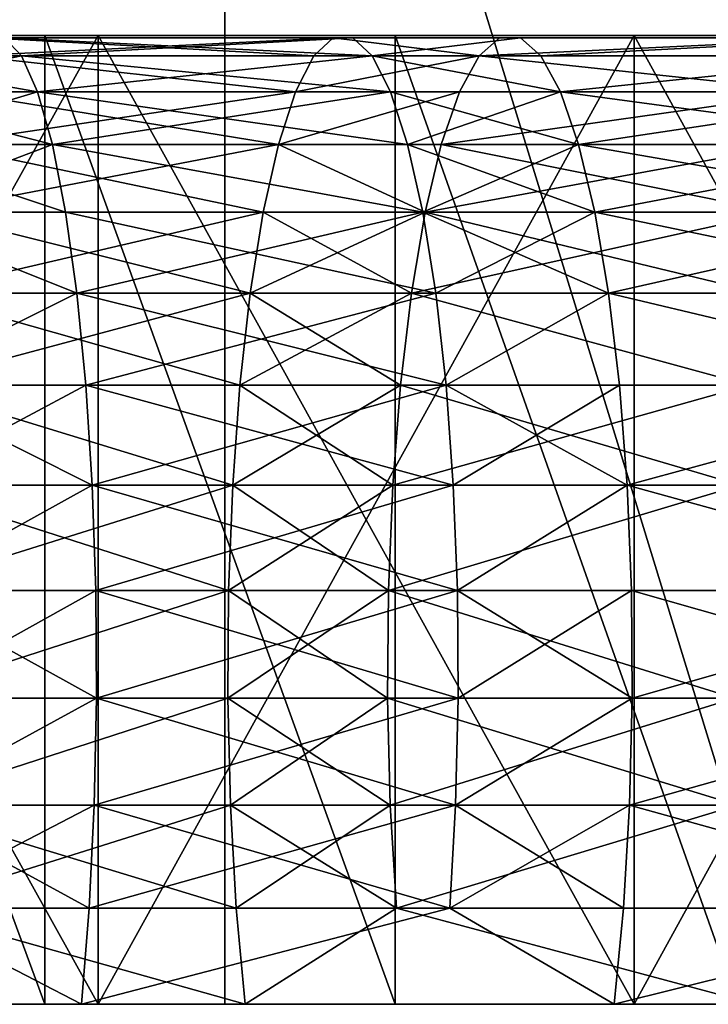
# Model space of a CAD drawing. Extents: x -335 to 35, y 0 to 216.
# Drawn here: x -295 to -294, y 0 to 2 of the extents above; entities that cross this region are included whole.
import ezdxf

# ---------------------------------------------------------------- set-up
doc = ezdxf.new("R2010")
doc.units = 0
doc.header["$MEASUREMENT"] = 0

msp = doc.modelspace()

# ---------------------------------------------------------------- linework, layer by layer
for points in [[(-294.700043, 3.8, -34.59639), (-294.700043, 0, -34.59639), (-295.871521, 0, -34.755657)], [(-295.871521, 3.8, -34.755657), (-294.700043, 3.8, -34.59639), (-295.871521, 0, -34.755657)], [(-294.700043, 3.8, 34.59639), (-295.871521, 0, 34.755657), (-294.700043, 0, 34.59639)], [(-294.700043, 3.8, 34.59639), (-295.871521, 3.8, 34.755657), (-295.871521, 0, 34.755657)], [(-294.700043, 3.8, -34.59639), (-293.534576, 0, -34.397652), (-294.700043, 0, -34.59639)], [(-294.700043, 3.8, -34.59639), (-293.534576, 3.8, -34.397652), (-293.534576, 0, -34.397652)], [(-294.700043, 3.8, 34.59639), (-294.700043, 0, 34.59639), (-293.534576, 0, 34.397652)], [(-293.534576, 3.8, 34.397652), (-294.700043, 3.8, 34.59639), (-293.534576, 0, 34.397652)], [(-298.074036, 2, 14.87584), (-294.962036, 2, 31.449032), (-296.075073, 2, 31.607237)], [(-298.074036, 2, 14.87584), (-297.310791, 2, 14.756969), (-294.962036, 2, 31.449032)], [(-294.962036, 2, -31.449032), (-297.310791, 2, -14.756969), (-298.074036, 2, -14.87584)], [(-296.075073, 2, -31.607237), (-294.962036, 2, -31.449032), (-298.074036, 2, -14.87584)], [(-297.310791, 2, 14.756969), (-296.554688, 2, 14.598966), (-293.855316, 2, 31.251644)], [(-297.310791, 2, 14.756969), (-293.855316, 2, 31.251644), (-294.962036, 2, 31.449032)], [(-293.855316, 2, -31.251644), (-296.554688, 2, -14.598966), (-297.310791, 2, -14.756969)], [(-294.962036, 2, -31.449032), (-293.855316, 2, -31.251644), (-297.310791, 2, -14.756969)], [(-296.554688, 2, 14.598966), (-291.666138, 2, 30.740356), (-292.756226, 2, 31.01532)], [(-296.554688, 2, 14.598966), (-292.756226, 2, 31.01532), (-293.855316, 2, 31.251644)], [(-296.554688, 2, 14.598966), (-295.807709, 2, 14.402248), (-291.666138, 2, 30.740356)], [(-291.666138, 2, -30.740356), (-295.807709, 2, -14.402248), (-296.554688, 2, -14.598966)], [(-292.756226, 2, -31.01532), (-291.666138, 2, -30.740356), (-296.554688, 2, -14.598966)], [(-293.855316, 2, -31.251644), (-292.756226, 2, -31.01532), (-296.554688, 2, -14.598966)], [(-294.962036, 0, -31.449032), (-294.962036, 2, -31.449032), (-296.075073, 2, -31.607237)], [(-294.962036, 0, -31.449032), (-296.075073, 2, -31.607237), (-296.075073, 0, -31.607237)], [(-296.075073, 0, 31.607237), (-296.075073, 2, 31.607237), (-294.962036, 2, 31.449032)], [(-296.075073, 0, 31.607237), (-294.962036, 2, 31.449032), (-294.962036, 0, 31.449032)], [(-295.807709, 2, 14.402248), (-290.586487, 2, 30.427094), (-291.666138, 2, 30.740356)], [(-295.807709, 2, 14.402248), (-295.071869, 2, 14.167338), (-290.586487, 2, 30.427094)], [(-290.586487, 2, -30.427094), (-295.071869, 2, -14.167338), (-295.807709, 2, -14.402248)], [(-291.666138, 2, -30.740356), (-290.586487, 2, -30.427094), (-295.807709, 2, -14.402248)], [(-295.071869, 0, 14.167338), (-295.071869, 2, 14.167338), (-295.807709, 2, 14.402248)], [(-295.807709, 0, 14.402248), (-295.071869, 0, 14.167338), (-295.807709, 2, 14.402248)], [(-295.071869, 0, -14.167338), (-295.807709, 2, -14.402248), (-295.071869, 2, -14.167338)], [(-295.071869, 0, -14.167338), (-295.807709, 0, -14.402248), (-295.807709, 2, -14.402248)], [(-295.508118, 1.957618, -30.521759), (-295.154816, 1.995268, -30.245619), (-295.120148, 1.957618, -30.462135)], [(-295.154816, 1.995268, 30.245619), (-295.508118, 1.957618, 30.521759), (-295.120148, 1.957618, 30.462135)], [(-295.224701, 1.957618, -29.809414), (-294.516479, 1.957618, -29.687296), (-294.476654, 1.995268, -29.902927)], [(-295.224701, 1.957618, -29.809414), (-294.476654, 1.995268, -29.902927), (-295.190033, 1.995268, -30.025932)], [(-294.516479, 1.957618, 29.687296), (-295.224701, 1.957618, 29.809414), (-295.190033, 1.995268, 30.025932)], [(-295.190033, 1.995268, -30.025932), (-294.476654, 1.995268, -29.902927), (-294.436249, 1.995268, -30.121714)], [(-295.190033, 1.995268, -30.025932), (-294.436249, 1.995268, -30.121714), (-295.154816, 1.995268, -30.245619)], [(-294.476654, 1.995268, 29.902927), (-295.190033, 1.995268, 30.025932), (-295.154816, 1.995268, 30.245619)], [(-294.516479, 1.957618, 29.687296), (-295.190033, 1.995268, 30.025932), (-294.476654, 1.995268, 29.902927)], [(-295.154816, 1.995268, -30.245619), (-294.396423, 1.957618, -30.337345), (-295.120148, 1.957618, -30.462135)], [(-295.154816, 1.995268, -30.245619), (-294.436249, 1.995268, -30.121714), (-294.396423, 1.957618, -30.337345)], [(-294.436249, 1.995268, 30.121714), (-295.154816, 1.995268, 30.245619), (-295.120148, 1.957618, 30.462135)], [(-294.476654, 1.995268, 29.902927), (-295.154816, 1.995268, 30.245619), (-294.436249, 1.995268, 30.121714)], [(-294.436249, 1.995268, 30.121714), (-295.120148, 1.957618, 30.462135), (-294.396423, 1.957618, 30.337345)], [(-295.071869, 2, 14.167338), (-294.349091, 2, 13.894859), (-288.463623, 2, 29.687279)], [(-295.071869, 2, 14.167338), (-288.463623, 2, 29.687279), (-289.518524, 2, 30.075922)], [(-295.071869, 2, 14.167338), (-289.518524, 2, 30.075922), (-290.586487, 2, 30.427094)], [(-288.463623, 2, -29.687279), (-294.349091, 2, -13.894859), (-295.071869, 2, -14.167338)], [(-289.518524, 2, -30.075922), (-288.463623, 2, -29.687279), (-295.071869, 2, -14.167338)], [(-290.586487, 2, -30.427094), (-289.518524, 2, -30.075922), (-295.071869, 2, -14.167338)], [(-294.349091, 0, 13.894859), (-294.349091, 2, 13.894859), (-295.071869, 2, 14.167338)], [(-295.071869, 0, 14.167338), (-294.349091, 0, 13.894859), (-295.071869, 2, 14.167338)], [(-294.349091, 0, -13.894859), (-295.071869, 2, -14.167338), (-294.349091, 2, -13.894859)], [(-294.349091, 0, -13.894859), (-295.071869, 0, -14.167338), (-295.071869, 2, -14.167338)], [(-293.855316, 0, -31.251644), (-293.855316, 2, -31.251644), (-294.962036, 2, -31.449032)], [(-293.855316, 0, -31.251644), (-294.962036, 2, -31.449032), (-294.962036, 0, -31.449032)], [(-294.962036, 0, 31.449032), (-294.962036, 2, 31.449032), (-293.855316, 2, 31.251644)], [(-294.962036, 0, 31.449032), (-293.855316, 2, 31.251644), (-293.855316, 0, 31.251644)], [(-294.516479, 1.957618, -29.687296), (-294.175659, 1.957618, -29.622316), (-294.476654, 1.995268, -29.902927)], [(-294.175659, 1.957618, 29.622316), (-294.516479, 1.957618, 29.687296), (-294.476654, 1.995268, 29.902927)], [(-294.476654, 1.995268, -29.902927), (-294.175659, 1.957618, -29.622316), (-294.133362, 1.995268, -29.837477)], [(-294.476654, 1.995268, -29.902927), (-294.133362, 1.995268, -29.837477), (-294.090424, 1.995268, -30.055784)], [(-294.476654, 1.995268, -29.902927), (-294.090424, 1.995268, -30.055784), (-294.436249, 1.995268, -30.121714)], [(-294.090424, 1.995268, 30.055784), (-294.476654, 1.995268, 29.902927), (-294.436249, 1.995268, 30.121714)], [(-294.133362, 1.995268, 29.837477), (-294.476654, 1.995268, 29.902927), (-294.090424, 1.995268, 30.055784)], [(-294.175659, 1.957618, 29.622316), (-294.476654, 1.995268, 29.902927), (-294.133362, 1.995268, 29.837477)], [(-294.436249, 1.995268, -30.121714), (-294.090424, 1.995268, -30.055784), (-294.396423, 1.957618, -30.337345)], [(-294.090424, 1.995268, 30.055784), (-294.436249, 1.995268, 30.121714), (-294.396423, 1.957618, 30.337345)], [(-294.396423, 1.957618, -30.337345), (-294.090424, 1.995268, -30.055784), (-294.048126, 1.957618, -30.270943)], [(-294.090424, 1.995268, 30.055784), (-294.396423, 1.957618, 30.337345), (-294.048126, 1.957618, 30.270943)], [(-294.349091, 2, 13.894859), (-293.641296, 2, 13.585534), (-287.423096, 2, 29.26165)], [(-294.349091, 2, 13.894859), (-287.423096, 2, 29.26165), (-288.463623, 2, 29.687279)], [(-287.423096, 2, -29.26165), (-293.641296, 2, -13.585534), (-294.349091, 2, -13.894859)], [(-288.463623, 2, -29.687279), (-287.423096, 2, -29.26165), (-294.349091, 2, -13.894859)], [(-293.641296, 0, 13.585534), (-293.641296, 2, 13.585534), (-294.349091, 2, 13.894859)], [(-294.349091, 0, 13.894859), (-293.641296, 0, 13.585534), (-294.349091, 2, 13.894859)], [(-293.641296, 0, -13.585534), (-294.349091, 2, -13.894859), (-293.641296, 2, -13.585534)], [(-293.641296, 0, -13.585534), (-294.349091, 0, -13.894859), (-294.349091, 2, -13.894859)], [(-294.175659, 1.957618, -29.622316), (-293.388214, 1.995268, -29.681253), (-294.133362, 1.995268, -29.837477)], [(-294.175659, 1.957618, -29.622316), (-293.435883, 1.957618, -29.46722), (-293.388214, 1.995268, -29.681253)], [(-293.388214, 1.995268, 29.681253), (-294.175659, 1.957618, 29.622316), (-294.133362, 1.995268, 29.837477)], [(-293.435883, 1.957618, 29.46722), (-294.175659, 1.957618, 29.622316), (-293.388214, 1.995268, 29.681253)], [(-294.133362, 1.995268, -29.837477), (-293.388214, 1.995268, -29.681253), (-293.339844, 1.995268, -29.898418)], [(-294.133362, 1.995268, -29.837477), (-293.339844, 1.995268, -29.898418), (-294.090424, 1.995268, -30.055784)], [(-293.388214, 1.995268, 29.681253), (-294.133362, 1.995268, 29.837477), (-294.090424, 1.995268, 30.055784)], [(-294.090424, 1.995268, -30.055784), (-293.339844, 1.995268, -29.898418), (-294.048126, 1.957618, -30.270943)], [(-293.339844, 1.995268, 29.898418), (-294.090424, 1.995268, 30.055784), (-294.048126, 1.957618, 30.270943)], [(-293.388214, 1.995268, 29.681253), (-294.090424, 1.995268, 30.055784), (-293.339844, 1.995268, 29.898418)], [(-294.048126, 1.957618, -30.270943), (-293.339844, 1.995268, -29.898418), (-293.292175, 1.957618, -30.11245)], [(-293.339844, 1.995268, 29.898418), (-294.048126, 1.957618, 30.270943), (-293.292175, 1.957618, 30.11245)], [(-292.756226, 0, -31.01532), (-292.756226, 2, -31.01532), (-293.855316, 2, -31.251644)], [(-292.756226, 0, -31.01532), (-293.855316, 2, -31.251644), (-293.855316, 0, -31.251644)], [(-293.855316, 0, 31.251644), (-293.855316, 2, 31.251644), (-292.756226, 2, 31.01532)], [(-293.855316, 0, 31.251644), (-292.756226, 2, 31.01532), (-292.756226, 0, 31.01532)], [(-295.508118, 1.957618, -30.521759), (-295.120148, 1.957618, -30.462135), (-295.4776, 1.883403, -30.729269)], [(-295.086975, 1.883403, 30.669241), (-295.508118, 1.957618, 30.521759), (-295.4776, 1.883403, 30.729269)], [(-295.120148, 1.957618, 30.462135), (-295.508118, 1.957618, 30.521759), (-295.086975, 1.883403, 30.669241)], [(-295.4776, 1.883403, -30.729269), (-295.120148, 1.957618, -30.462135), (-295.086975, 1.883403, -30.669241)], [(-295.257874, 1.883403, -29.60231), (-294.554565, 1.883403, -29.481041), (-295.224701, 1.957618, -29.809414)], [(-294.554565, 1.883403, 29.481041), (-295.257874, 1.883403, 29.60231), (-295.224701, 1.957618, 29.809414)], [(-295.224701, 1.957618, -29.809414), (-294.554565, 1.883403, -29.481041), (-294.516479, 1.957618, -29.687296)], [(-294.554565, 1.883403, 29.481041), (-295.224701, 1.957618, 29.809414), (-294.516479, 1.957618, 29.687296)], [(-295.120148, 1.957618, -30.462135), (-294.396423, 1.957618, -30.337345), (-294.358307, 1.883403, -30.5436)], [(-295.120148, 1.957618, -30.462135), (-294.358307, 1.883403, -30.5436), (-295.086975, 1.883403, -30.669241)], [(-294.396423, 1.957618, 30.337345), (-295.120148, 1.957618, 30.462135), (-295.086975, 1.883403, 30.669241)], [(-294.396423, 1.957618, 30.337345), (-295.086975, 1.883403, 30.669241), (-294.358307, 1.883403, 30.5436)], [(-294.554565, 1.883403, -29.481041), (-294.175659, 1.957618, -29.622316), (-294.516479, 1.957618, -29.687296)], [(-294.554565, 1.883403, -29.481041), (-294.216125, 1.883403, -29.416513), (-294.175659, 1.957618, -29.622316)], [(-294.175659, 1.957618, 29.622316), (-294.554565, 1.883403, 29.481041), (-294.516479, 1.957618, 29.687296)], [(-294.216125, 1.883403, 29.416513), (-294.554565, 1.883403, 29.481041), (-294.175659, 1.957618, 29.622316)], [(-294.396423, 1.957618, -30.337345), (-294.048126, 1.957618, -30.270943), (-294.00766, 1.883403, -30.476748)], [(-294.396423, 1.957618, -30.337345), (-294.00766, 1.883403, -30.476748), (-294.358307, 1.883403, -30.5436)], [(-294.00766, 1.883403, 30.476748), (-294.396423, 1.957618, 30.337345), (-294.358307, 1.883403, 30.5436)], [(-294.048126, 1.957618, 30.270943), (-294.396423, 1.957618, 30.337345), (-294.00766, 1.883403, 30.476748)], [(-294.216125, 1.883403, -29.416513), (-293.481506, 1.883403, -29.262495), (-294.175659, 1.957618, -29.622316)], [(-293.481506, 1.883403, 29.262495), (-294.216125, 1.883403, 29.416513), (-294.175659, 1.957618, 29.622316)], [(-294.175659, 1.957618, -29.622316), (-293.481506, 1.883403, -29.262495), (-293.435883, 1.957618, -29.46722)], [(-293.481506, 1.883403, 29.262495), (-294.175659, 1.957618, 29.622316), (-293.435883, 1.957618, 29.46722)], [(-294.048126, 1.957618, -30.270943), (-293.292175, 1.957618, -30.11245), (-294.00766, 1.883403, -30.476748)], [(-293.292175, 1.957618, 30.11245), (-294.048126, 1.957618, 30.270943), (-294.00766, 1.883403, 30.476748)], [(-294.00766, 1.883403, -30.476748), (-293.292175, 1.957618, -30.11245), (-293.246552, 1.883403, -30.317177)], [(-293.292175, 1.957618, 30.11245), (-294.00766, 1.883403, 30.476748), (-293.246552, 1.883403, 30.317177)], [(-295.4776, 1.883403, -30.729269), (-295.086975, 1.883403, -30.669241), (-295.056244, 1.774765, -30.860956)], [(-295.4776, 1.883403, -30.729269), (-295.056244, 1.774765, -30.860956), (-295.44931, 1.774765, -30.92136)], [(-295.086975, 1.883403, 30.669241), (-295.4776, 1.883403, 30.729269), (-295.44931, 1.774765, 30.92136)], [(-295.086975, 1.883403, 30.669241), (-295.44931, 1.774765, 30.92136), (-295.056244, 1.774765, 30.860956)], [(-295.288605, 1.774765, -29.410593), (-294.589844, 1.774765, -29.29011), (-294.554565, 1.883403, -29.481041)], [(-295.288605, 1.774765, -29.410593), (-294.554565, 1.883403, -29.481041), (-295.257874, 1.883403, -29.60231)], [(-294.589844, 1.774765, 29.29011), (-295.288605, 1.774765, 29.410593), (-295.257874, 1.883403, 29.60231)], [(-294.589844, 1.774765, 29.29011), (-295.257874, 1.883403, 29.60231), (-294.554565, 1.883403, 29.481041)], [(-295.086975, 1.883403, -30.669241), (-294.358307, 1.883403, -30.5436), (-294.323059, 1.774765, -30.734531)], [(-295.086975, 1.883403, -30.669241), (-294.323059, 1.774765, -30.734531), (-295.056244, 1.774765, -30.860956)], [(-294.358307, 1.883403, 30.5436), (-295.086975, 1.883403, 30.669241), (-295.056244, 1.774765, 30.860956)], [(-294.358307, 1.883403, 30.5436), (-295.056244, 1.774765, 30.860956), (-294.323059, 1.774765, 30.734531)], [(-294.589844, 1.774765, -29.29011), (-294.216125, 1.883403, -29.416513), (-294.554565, 1.883403, -29.481041)], [(-294.589844, 1.774765, -29.29011), (-294.253601, 1.774765, -29.226), (-294.216125, 1.883403, -29.416513)], [(-294.216125, 1.883403, 29.416513), (-294.589844, 1.774765, 29.29011), (-294.554565, 1.883403, 29.481041)], [(-294.253601, 1.774765, 29.226), (-294.589844, 1.774765, 29.29011), (-294.216125, 1.883403, 29.416513)], [(-294.358307, 1.883403, -30.5436), (-293.970215, 1.774765, -30.667259), (-294.323059, 1.774765, -30.734531)], [(-294.358307, 1.883403, -30.5436), (-294.00766, 1.883403, -30.476748), (-293.970215, 1.774765, -30.667259)], [(-294.00766, 1.883403, 30.476748), (-294.358307, 1.883403, 30.5436), (-294.323059, 1.774765, 30.734531)], [(-294.00766, 1.883403, 30.476748), (-294.323059, 1.774765, 30.734531), (-293.970215, 1.774765, 30.667259)], [(-294.253601, 1.774765, -29.226), (-293.523712, 1.774765, -29.072979), (-293.481506, 1.883403, -29.262495)], [(-294.253601, 1.774765, -29.226), (-293.481506, 1.883403, -29.262495), (-294.216125, 1.883403, -29.416513)], [(-293.481506, 1.883403, 29.262495), (-294.253601, 1.774765, 29.226), (-294.216125, 1.883403, 29.416513)], [(-293.523712, 1.774765, 29.072979), (-294.253601, 1.774765, 29.226), (-293.481506, 1.883403, 29.262495)], [(-294.00766, 1.883403, -30.476748), (-293.204346, 1.774765, -30.506693), (-293.970215, 1.774765, -30.667259)], [(-294.00766, 1.883403, -30.476748), (-293.246552, 1.883403, -30.317177), (-293.204346, 1.774765, -30.506693)], [(-293.246552, 1.883403, 30.317177), (-294.00766, 1.883403, 30.476748), (-293.970215, 1.774765, 30.667259)], [(-293.246552, 1.883403, 30.317177), (-293.970215, 1.774765, 30.667259), (-293.204346, 1.774765, 30.506693)], [(-295.44931, 1.774765, -30.92136), (-295.0289, 1.634838, -31.031755), (-295.424133, 1.634838, -31.092493)], [(-295.44931, 1.774765, -30.92136), (-295.056244, 1.774765, -30.860956), (-295.0289, 1.634838, -31.031755)], [(-295.056244, 1.774765, 30.860956), (-295.44931, 1.774765, 30.92136), (-295.424133, 1.634838, 31.092493)], [(-295.056244, 1.774765, 30.860956), (-295.424133, 1.634838, 31.092493), (-295.0289, 1.634838, 31.031755)], [(-295.315948, 1.634838, -29.239794), (-294.589844, 1.774765, -29.29011), (-295.288605, 1.774765, -29.410593)], [(-295.315948, 1.634838, -29.239794), (-294.621246, 1.634838, -29.12001), (-294.589844, 1.774765, -29.29011)], [(-294.621246, 1.634838, 29.12001), (-295.315948, 1.634838, 29.239794), (-295.288605, 1.774765, 29.410593)], [(-294.621246, 1.634838, 29.12001), (-295.288605, 1.774765, 29.410593), (-294.589844, 1.774765, 29.29011)], [(-295.056244, 1.774765, -30.860956), (-294.291626, 1.634838, -30.904631), (-295.0289, 1.634838, -31.031755)], [(-295.056244, 1.774765, -30.860956), (-294.323059, 1.774765, -30.734531), (-294.291626, 1.634838, -30.904631)], [(-294.291626, 1.634838, 30.904631), (-295.056244, 1.774765, 30.860956), (-295.0289, 1.634838, 31.031755)], [(-294.323059, 1.774765, 30.734531), (-295.056244, 1.774765, 30.860956), (-294.291626, 1.634838, 30.904631)], [(-294.621246, 1.634838, -29.12001), (-294.286957, 1.634838, -29.056273), (-294.589844, 1.774765, -29.29011)], [(-294.286957, 1.634838, 29.056273), (-294.621246, 1.634838, 29.12001), (-294.589844, 1.774765, 29.29011)], [(-294.589844, 1.774765, -29.29011), (-294.286957, 1.634838, -29.056273), (-294.253601, 1.774765, -29.226)], [(-294.286957, 1.634838, 29.056273), (-294.589844, 1.774765, 29.29011), (-294.253601, 1.774765, 29.226)], [(-294.323059, 1.774765, -30.734531), (-293.970215, 1.774765, -30.667259), (-293.936829, 1.634838, -30.836987)], [(-294.323059, 1.774765, -30.734531), (-293.936829, 1.634838, -30.836987), (-294.291626, 1.634838, -30.904631)], [(-293.970215, 1.774765, 30.667259), (-294.323059, 1.774765, 30.734531), (-294.291626, 1.634838, 30.904631)], [(-293.970215, 1.774765, 30.667259), (-294.291626, 1.634838, 30.904631), (-293.936829, 1.634838, 30.836987)], [(-294.286957, 1.634838, -29.056273), (-293.523712, 1.774765, -29.072979), (-294.253601, 1.774765, -29.226)], [(-294.286957, 1.634838, -29.056273), (-293.56134, 1.634838, -28.90414), (-293.523712, 1.774765, -29.072979)], [(-293.56134, 1.634838, 28.90414), (-294.286957, 1.634838, 29.056273), (-294.253601, 1.774765, 29.226)], [(-293.56134, 1.634838, 28.90414), (-294.253601, 1.774765, 29.226), (-293.523712, 1.774765, 29.072979)], [(-293.970215, 1.774765, -30.667259), (-293.204346, 1.774765, -30.506693), (-293.166748, 1.634838, -30.675531)], [(-293.970215, 1.774765, -30.667259), (-293.166748, 1.634838, -30.675531), (-293.936829, 1.634838, -30.836987)], [(-293.204346, 1.774765, 30.506693), (-293.970215, 1.774765, 30.667259), (-293.936829, 1.634838, 30.836987)], [(-293.204346, 1.774765, 30.506693), (-293.936829, 1.634838, 30.836987), (-293.166748, 1.634838, 30.675531)], [(-295.424133, 1.634838, -31.092493), (-295.0289, 1.634838, -31.031755), (-295.005676, 1.467656, -31.17671)], [(-295.424133, 1.634838, -31.092493), (-295.005676, 1.467656, -31.17671), (-295.402771, 1.467656, -31.237732)], [(-295.005676, 1.467656, 31.17671), (-295.424133, 1.634838, 31.092493), (-295.402771, 1.467656, 31.237732)], [(-295.0289, 1.634838, 31.031755), (-295.424133, 1.634838, 31.092493), (-295.005676, 1.467656, 31.17671)], [(-295.339172, 1.467656, -29.094839), (-294.621246, 1.634838, -29.12001), (-295.315948, 1.634838, -29.239794)], [(-295.339172, 1.467656, -29.094839), (-294.647919, 1.467656, -28.975651), (-294.621246, 1.634838, -29.12001)], [(-294.647919, 1.467656, 28.975651), (-295.339172, 1.467656, 29.094839), (-295.315948, 1.634838, 29.239794)], [(-294.647919, 1.467656, 28.975651), (-295.315948, 1.634838, 29.239794), (-294.621246, 1.634838, 29.12001)], [(-295.0289, 1.634838, -31.031755), (-294.291626, 1.634838, -30.904631), (-294.264954, 1.467656, -31.04899)], [(-295.0289, 1.634838, -31.031755), (-294.264954, 1.467656, -31.04899), (-295.005676, 1.467656, -31.17671)], [(-294.291626, 1.634838, 30.904631), (-295.0289, 1.634838, 31.031755), (-295.005676, 1.467656, 31.17671)], [(-294.291626, 1.634838, 30.904631), (-295.005676, 1.467656, 31.17671), (-294.264954, 1.467656, 31.04899)], [(-294.647919, 1.467656, -28.975651), (-294.315277, 1.467656, -28.912228), (-294.286957, 1.634838, -29.056273)], [(-294.647919, 1.467656, -28.975651), (-294.286957, 1.634838, -29.056273), (-294.621246, 1.634838, -29.12001)], [(-294.315277, 1.467656, 28.912228), (-294.647919, 1.467656, 28.975651), (-294.621246, 1.634838, 29.12001)], [(-294.315277, 1.467656, 28.912228), (-294.621246, 1.634838, 29.12001), (-294.286957, 1.634838, 29.056273)], [(-294.315277, 1.467656, -28.912228), (-293.56134, 1.634838, -28.90414), (-294.286957, 1.634838, -29.056273)], [(-294.315277, 1.467656, -28.912228), (-293.593262, 1.467656, -28.760851), (-293.56134, 1.634838, -28.90414)], [(-293.593262, 1.467656, 28.760851), (-294.315277, 1.467656, 28.912228), (-294.286957, 1.634838, 29.056273)], [(-294.291626, 1.634838, -30.904631), (-293.908508, 1.467656, -30.981031), (-294.264954, 1.467656, -31.04899)], [(-294.291626, 1.634838, -30.904631), (-293.936829, 1.634838, -30.836987), (-293.908508, 1.467656, -30.981031)], [(-293.936829, 1.634838, 30.836987), (-294.291626, 1.634838, 30.904631), (-294.264954, 1.467656, 31.04899)], [(-293.593262, 1.467656, 28.760851), (-294.286957, 1.634838, 29.056273), (-293.56134, 1.634838, 28.90414)], [(-293.936829, 1.634838, 30.836987), (-294.264954, 1.467656, 31.04899), (-293.908508, 1.467656, 30.981031)], [(-293.936829, 1.634838, -30.836987), (-293.166748, 1.634838, -30.675531), (-293.134827, 1.467656, -30.818821)], [(-293.936829, 1.634838, -30.836987), (-293.134827, 1.467656, -30.818821), (-293.908508, 1.467656, -30.981031)], [(-293.166748, 1.634838, 30.675531), (-293.936829, 1.634838, 30.836987), (-293.908508, 1.467656, 30.981031)], [(-293.166748, 1.634838, 30.675531), (-293.908508, 1.467656, 30.981031), (-293.134827, 1.467656, 30.818821)], [(-295.402771, 1.467656, -31.237732), (-295.005676, 1.467656, -31.17671), (-295.385803, 1.278043, -31.352886)], [(-295.005676, 1.467656, 31.17671), (-295.402771, 1.467656, 31.237732), (-295.385803, 1.278043, 31.352886)], [(-295.385803, 1.278043, -31.352886), (-295.005676, 1.467656, -31.17671), (-294.987274, 1.278043, -31.291637)], [(-295.005676, 1.467656, 31.17671), (-295.385803, 1.278043, 31.352886), (-294.987274, 1.278043, 31.291637)], [(-295.357574, 1.278043, -28.979912), (-294.669067, 1.278043, -28.861193), (-295.339172, 1.467656, -29.094839)], [(-294.647919, 1.467656, 28.975651), (-295.357574, 1.278043, 28.979912), (-295.339172, 1.467656, 29.094839)], [(-294.669067, 1.278043, 28.861193), (-295.357574, 1.278043, 28.979912), (-294.647919, 1.467656, 28.975651)], [(-295.339172, 1.467656, -29.094839), (-294.669067, 1.278043, -28.861193), (-294.647919, 1.467656, -28.975651)], [(-295.005676, 1.467656, -31.17671), (-294.264954, 1.467656, -31.04899), (-294.243805, 1.278043, -31.163448)], [(-295.005676, 1.467656, -31.17671), (-294.243805, 1.278043, -31.163448), (-294.987274, 1.278043, -31.291637)], [(-294.264954, 1.467656, 31.04899), (-295.005676, 1.467656, 31.17671), (-294.987274, 1.278043, 31.291637)], [(-294.264954, 1.467656, 31.04899), (-294.987274, 1.278043, 31.291637), (-294.243805, 1.278043, 31.163448)], [(-294.669067, 1.278043, -28.861193), (-294.315277, 1.467656, -28.912228), (-294.647919, 1.467656, -28.975651)], [(-294.669067, 1.278043, -28.861193), (-294.337738, 1.278043, -28.798021), (-294.315277, 1.467656, -28.912228)], [(-294.337738, 1.278043, 28.798021), (-294.669067, 1.278043, 28.861193), (-294.647919, 1.467656, 28.975651)], [(-294.337738, 1.278043, 28.798021), (-294.647919, 1.467656, 28.975651), (-294.315277, 1.467656, 28.912228)], [(-294.337738, 1.278043, -28.798021), (-293.618561, 1.278043, -28.647242), (-294.315277, 1.467656, -28.912228)], [(-293.618561, 1.278043, 28.647242), (-294.337738, 1.278043, 28.798021), (-294.315277, 1.467656, 28.912228)], [(-294.315277, 1.467656, -28.912228), (-293.618561, 1.278043, -28.647242), (-293.593262, 1.467656, -28.760851)], [(-293.618561, 1.278043, 28.647242), (-294.315277, 1.467656, 28.912228), (-293.593262, 1.467656, 28.760851)], [(-294.264954, 1.467656, -31.04899), (-293.908508, 1.467656, -30.981031), (-294.243805, 1.278043, -31.163448)], [(-293.908508, 1.467656, 30.981031), (-294.264954, 1.467656, 31.04899), (-294.243805, 1.278043, 31.163448)], [(-294.243805, 1.278043, -31.163448), (-293.908508, 1.467656, -30.981031), (-293.886047, 1.278043, -31.095238)], [(-293.908508, 1.467656, 30.981031), (-294.243805, 1.278043, 31.163448), (-293.886047, 1.278043, 31.095238)], [(-293.908508, 1.467656, -30.981031), (-293.134827, 1.467656, -30.818821), (-293.109497, 1.278043, -30.93243)], [(-293.908508, 1.467656, -30.981031), (-293.109497, 1.278043, -30.93243), (-293.886047, 1.278043, -31.095238)], [(-293.109497, 1.278043, 30.93243), (-293.908508, 1.467656, 30.981031), (-293.886047, 1.278043, 31.095238)], [(-293.134827, 1.467656, 30.818821), (-293.908508, 1.467656, 30.981031), (-293.109497, 1.278043, 30.93243)], [(-295.385803, 1.278043, -31.352886), (-294.974182, 1.071468, -31.373226), (-295.373779, 1.071468, -31.434633)], [(-295.385803, 1.278043, -31.352886), (-294.987274, 1.278043, -31.291637), (-294.974182, 1.071468, -31.373226)], [(-294.987274, 1.278043, 31.291637), (-295.385803, 1.278043, 31.352886), (-295.373779, 1.071468, 31.434633)], [(-294.987274, 1.278043, 31.291637), (-295.373779, 1.071468, 31.434633), (-294.974182, 1.071468, 31.373226)], [(-295.370667, 1.071468, -28.898323), (-294.684082, 1.071468, -28.779938), (-295.357574, 1.278043, -28.979912)], [(-294.684082, 1.071468, 28.779938), (-295.370667, 1.071468, 28.898323), (-295.357574, 1.278043, 28.979912)], [(-295.357574, 1.278043, -28.979912), (-294.684082, 1.071468, -28.779938), (-294.669067, 1.278043, -28.861193)], [(-294.684082, 1.071468, 28.779938), (-295.357574, 1.278043, 28.979912), (-294.669067, 1.278043, 28.861193)], [(-294.987274, 1.278043, -31.291637), (-294.243805, 1.278043, -31.163448), (-294.974182, 1.071468, -31.373226)], [(-294.228821, 1.071468, 31.244703), (-294.987274, 1.278043, 31.291637), (-294.974182, 1.071468, 31.373226)], [(-294.243805, 1.278043, 31.163448), (-294.987274, 1.278043, 31.291637), (-294.228821, 1.071468, 31.244703)], [(-294.974182, 1.071468, -31.373226), (-294.243805, 1.278043, -31.163448), (-294.228821, 1.071468, -31.244703)], [(-294.684082, 1.071468, -28.779938), (-294.353668, 1.071468, -28.716946), (-294.337738, 1.278043, -28.798021)], [(-294.684082, 1.071468, -28.779938), (-294.337738, 1.278043, -28.798021), (-294.669067, 1.278043, -28.861193)], [(-294.353668, 1.071468, 28.716946), (-294.684082, 1.071468, 28.779938), (-294.669067, 1.278043, 28.861193)], [(-294.353668, 1.071468, 28.716946), (-294.669067, 1.278043, 28.861193), (-294.337738, 1.278043, 28.798021)], [(-294.353668, 1.071468, -28.716946), (-293.636536, 1.071468, -28.566589), (-294.337738, 1.278043, -28.798021)], [(-293.618561, 1.278043, 28.647242), (-294.353668, 1.071468, 28.716946), (-294.337738, 1.278043, 28.798021)], [(-293.636536, 1.071468, 28.566589), (-294.353668, 1.071468, 28.716946), (-293.618561, 1.278043, 28.647242)], [(-294.337738, 1.278043, -28.798021), (-293.636536, 1.071468, -28.566589), (-293.618561, 1.278043, -28.647242)], [(-294.243805, 1.278043, -31.163448), (-293.886047, 1.278043, -31.095238), (-293.870117, 1.071468, -31.176315)], [(-294.243805, 1.278043, -31.163448), (-293.870117, 1.071468, -31.176315), (-294.228821, 1.071468, -31.244703)], [(-293.886047, 1.278043, 31.095238), (-294.243805, 1.278043, 31.163448), (-294.228821, 1.071468, 31.244703)], [(-293.886047, 1.278043, 31.095238), (-294.228821, 1.071468, 31.244703), (-293.870117, 1.071468, 31.176315)], [(-293.886047, 1.278043, -31.095238), (-293.109497, 1.278043, -30.93243), (-293.870117, 1.071468, -31.176315)], [(-293.109497, 1.278043, 30.93243), (-293.886047, 1.278043, 31.095238), (-293.870117, 1.071468, 31.176315)], [(-293.870117, 1.071468, -31.176315), (-293.109497, 1.278043, -30.93243), (-293.091553, 1.071468, -31.013083)], [(-293.109497, 1.278043, 30.93243), (-293.870117, 1.071468, 31.176315), (-293.091553, 1.071468, 31.013083)], [(-295.378021, 0.85389, -28.85243), (-294.692505, 0.85389, -28.734232), (-294.684082, 1.071468, -28.779938)], [(-295.378021, 0.85389, -28.85243), (-294.684082, 1.071468, -28.779938), (-295.370667, 1.071468, -28.898323)], [(-294.692505, 0.85389, 28.734232), (-295.378021, 0.85389, 28.85243), (-295.370667, 1.071468, 28.898323)], [(-295.373779, 1.071468, -31.434633), (-294.974182, 1.071468, -31.373226), (-295.367004, 0.85389, -31.480618)], [(-294.974182, 1.071468, 31.373226), (-295.373779, 1.071468, 31.434633), (-295.367004, 0.85389, 31.480618)], [(-294.692505, 0.85389, 28.734232), (-295.370667, 1.071468, 28.898323), (-294.684082, 1.071468, 28.779938)], [(-295.367004, 0.85389, -31.480618), (-294.974182, 1.071468, -31.373226), (-294.966827, 0.85389, -31.419121)], [(-294.974182, 1.071468, 31.373226), (-295.367004, 0.85389, 31.480618), (-294.966827, 0.85389, 31.419121)], [(-294.974182, 1.071468, -31.373226), (-294.220367, 0.85389, -31.290409), (-294.966827, 0.85389, -31.419121)], [(-294.974182, 1.071468, -31.373226), (-294.228821, 1.071468, -31.244703), (-294.220367, 0.85389, -31.290409)], [(-294.228821, 1.071468, 31.244703), (-294.974182, 1.071468, 31.373226), (-294.966827, 0.85389, 31.419121)], [(-294.228821, 1.071468, 31.244703), (-294.966827, 0.85389, 31.419121), (-294.220367, 0.85389, 31.290409)], [(-294.692505, 0.85389, -28.734232), (-294.36264, 0.85389, -28.671339), (-294.353668, 1.071468, -28.716946)], [(-294.692505, 0.85389, -28.734232), (-294.353668, 1.071468, -28.716946), (-294.684082, 1.071468, -28.779938)], [(-294.36264, 0.85389, 28.671339), (-294.692505, 0.85389, 28.734232), (-294.684082, 1.071468, 28.779938)], [(-294.36264, 0.85389, 28.671339), (-294.684082, 1.071468, 28.779938), (-294.353668, 1.071468, 28.716946)], [(-294.36264, 0.85389, -28.671339), (-293.636536, 1.071468, -28.566589), (-294.353668, 1.071468, -28.716946)], [(-294.36264, 0.85389, -28.671339), (-293.646637, 0.85389, -28.521223), (-293.636536, 1.071468, -28.566589)], [(-293.636536, 1.071468, 28.566589), (-294.36264, 0.85389, 28.671339), (-294.353668, 1.071468, 28.716946)], [(-293.646637, 0.85389, 28.521223), (-294.36264, 0.85389, 28.671339), (-293.636536, 1.071468, 28.566589)], [(-294.228821, 1.071468, -31.244703), (-293.870117, 1.071468, -31.176315), (-294.220367, 0.85389, -31.290409)], [(-293.870117, 1.071468, 31.176315), (-294.228821, 1.071468, 31.244703), (-294.220367, 0.85389, 31.290409)], [(-294.220367, 0.85389, -31.290409), (-293.870117, 1.071468, -31.176315), (-293.861145, 0.85389, -31.22192)], [(-293.870117, 1.071468, 31.176315), (-294.220367, 0.85389, 31.290409), (-293.861145, 0.85389, 31.22192)], [(-293.870117, 1.071468, -31.176315), (-293.091553, 1.071468, -31.013083), (-293.081421, 0.85389, -31.058449)], [(-293.870117, 1.071468, -31.176315), (-293.081421, 0.85389, -31.058449), (-293.861145, 0.85389, -31.22192)], [(-293.081421, 0.85389, 31.058449), (-293.870117, 1.071468, 31.176315), (-293.861145, 0.85389, 31.22192)], [(-293.091553, 1.071468, 31.013083), (-293.870117, 1.071468, 31.176315), (-293.081421, 0.85389, 31.058449)], [(-295.379425, 0.631584, -28.843554), (-294.694153, 0.631584, -28.725393), (-294.692505, 0.85389, -28.734232)], [(-295.379425, 0.631584, -28.843554), (-294.692505, 0.85389, -28.734232), (-295.378021, 0.85389, -28.85243)], [(-294.692505, 0.85389, 28.734232), (-295.379425, 0.631584, 28.843554), (-295.378021, 0.85389, 28.85243)], [(-294.694153, 0.631584, 28.725393), (-295.379425, 0.631584, 28.843554), (-294.692505, 0.85389, 28.734232)], [(-295.367004, 0.85389, -31.480618), (-294.965424, 0.631584, -31.427996), (-295.365692, 0.631584, -31.48951)], [(-295.367004, 0.85389, -31.480618), (-294.966827, 0.85389, -31.419121), (-294.965424, 0.631584, -31.427996)], [(-294.966827, 0.85389, 31.419121), (-295.367004, 0.85389, 31.480618), (-295.365692, 0.631584, 31.48951)], [(-294.966827, 0.85389, 31.419121), (-295.365692, 0.631584, 31.48951), (-294.965424, 0.631584, 31.427996)], [(-294.966827, 0.85389, -31.419121), (-294.220367, 0.85389, -31.290409), (-294.21875, 0.631584, -31.299248)], [(-294.966827, 0.85389, -31.419121), (-294.21875, 0.631584, -31.299248), (-294.965424, 0.631584, -31.427996)], [(-294.220367, 0.85389, 31.290409), (-294.966827, 0.85389, 31.419121), (-294.965424, 0.631584, 31.427996)], [(-294.220367, 0.85389, 31.290409), (-294.965424, 0.631584, 31.427996), (-294.21875, 0.631584, 31.299248)], [(-294.694153, 0.631584, -28.725393), (-294.36264, 0.85389, -28.671339), (-294.692505, 0.85389, -28.734232)], [(-294.694153, 0.631584, -28.725393), (-294.36438, 0.631584, -28.662519), (-294.36264, 0.85389, -28.671339)], [(-294.36438, 0.631584, 28.662519), (-294.694153, 0.631584, 28.725393), (-294.692505, 0.85389, 28.734232)], [(-294.36438, 0.631584, 28.662519), (-294.692505, 0.85389, 28.734232), (-294.36264, 0.85389, 28.671339)], [(-294.36438, 0.631584, -28.662519), (-293.64859, 0.631584, -28.512447), (-294.36264, 0.85389, -28.671339)], [(-293.64859, 0.631584, 28.512447), (-294.36438, 0.631584, 28.662519), (-294.36264, 0.85389, 28.671339)], [(-294.36264, 0.85389, -28.671339), (-293.64859, 0.631584, -28.512447), (-293.646637, 0.85389, -28.521223)], [(-293.64859, 0.631584, 28.512447), (-294.36264, 0.85389, 28.671339), (-293.646637, 0.85389, 28.521223)], [(-294.220367, 0.85389, -31.290409), (-293.861145, 0.85389, -31.22192), (-293.859406, 0.631584, -31.230742)], [(-294.220367, 0.85389, -31.290409), (-293.859406, 0.631584, -31.230742), (-294.21875, 0.631584, -31.299248)], [(-293.861145, 0.85389, 31.22192), (-294.220367, 0.85389, 31.290409), (-294.21875, 0.631584, 31.299248)], [(-293.861145, 0.85389, 31.22192), (-294.21875, 0.631584, 31.299248), (-293.859406, 0.631584, 31.230742)], [(-293.861145, 0.85389, -31.22192), (-293.081421, 0.85389, -31.058449), (-293.079468, 0.631584, -31.067223)], [(-293.861145, 0.85389, -31.22192), (-293.079468, 0.631584, -31.067223), (-293.859406, 0.631584, -31.230742)], [(-293.081421, 0.85389, 31.058449), (-293.861145, 0.85389, 31.22192), (-293.859406, 0.631584, 31.230742)], [(-293.081421, 0.85389, 31.058449), (-293.859406, 0.631584, 31.230742), (-293.079468, 0.631584, 31.067223)], [(-295.374878, 0.410963, -28.871952), (-294.694153, 0.631584, -28.725393), (-295.379425, 0.631584, -28.843554)], [(-294.694153, 0.631584, 28.725393), (-295.374878, 0.410963, 28.871952), (-295.379425, 0.631584, 28.843554)], [(-295.374878, 0.410963, -28.871952), (-294.688934, 0.410963, -28.753674), (-294.694153, 0.631584, -28.725393)], [(-294.688934, 0.410963, 28.753674), (-295.374878, 0.410963, 28.871952), (-294.694153, 0.631584, 28.725393)], [(-295.369904, 0.410963, -31.461058), (-294.965424, 0.631584, -31.427996), (-294.969971, 0.410963, -31.399599)], [(-295.365692, 0.631584, -31.48951), (-294.965424, 0.631584, -31.427996), (-295.369904, 0.410963, -31.461058)], [(-294.965424, 0.631584, 31.427996), (-295.369904, 0.410963, 31.461058), (-294.969971, 0.410963, 31.399599)], [(-294.965424, 0.631584, 31.427996), (-295.365692, 0.631584, 31.48951), (-295.369904, 0.410963, 31.461058)], [(-294.965424, 0.631584, -31.427996), (-294.223969, 0.410963, -31.270967), (-294.969971, 0.410963, -31.399599)], [(-294.21875, 0.631584, 31.299248), (-294.965424, 0.631584, 31.427996), (-294.969971, 0.410963, 31.399599)], [(-294.21875, 0.631584, 31.299248), (-294.969971, 0.410963, 31.399599), (-294.223969, 0.410963, 31.270967)], [(-294.965424, 0.631584, -31.427996), (-294.21875, 0.631584, -31.299248), (-294.223969, 0.410963, -31.270967)], [(-294.688934, 0.410963, -28.753674), (-294.36438, 0.631584, -28.662519), (-294.694153, 0.631584, -28.725393)], [(-294.358826, 0.410963, 28.690739), (-294.694153, 0.631584, 28.725393), (-294.36438, 0.631584, 28.662519)], [(-294.358826, 0.410963, 28.690739), (-294.688934, 0.410963, 28.753674), (-294.694153, 0.631584, 28.725393)], [(-294.688934, 0.410963, -28.753674), (-294.358826, 0.410963, -28.690739), (-294.36438, 0.631584, -28.662519)], [(-294.36438, 0.631584, -28.662519), (-293.642334, 0.410963, -28.54052), (-293.64859, 0.631584, -28.512447)], [(-294.358826, 0.410963, -28.690739), (-293.642334, 0.410963, -28.54052), (-294.36438, 0.631584, -28.662519)], [(-293.64859, 0.631584, 28.512447), (-294.358826, 0.410963, 28.690739), (-294.36438, 0.631584, 28.662519)], [(-293.642334, 0.410963, 28.54052), (-294.358826, 0.410963, 28.690739), (-293.64859, 0.631584, 28.512447)], [(-294.223969, 0.410963, -31.270967), (-293.859406, 0.631584, -31.230742), (-293.86496, 0.410963, -31.20252)], [(-294.21875, 0.631584, -31.299248), (-293.859406, 0.631584, -31.230742), (-294.223969, 0.410963, -31.270967)], [(-293.859406, 0.631584, 31.230742), (-294.223969, 0.410963, 31.270967), (-293.86496, 0.410963, 31.20252)], [(-293.859406, 0.631584, 31.230742), (-294.21875, 0.631584, 31.299248), (-294.223969, 0.410963, 31.270967)], [(-293.86496, 0.410963, -31.20252), (-293.079468, 0.631584, -31.067223), (-293.085724, 0.410963, -31.039152)], [(-293.859406, 0.631584, -31.230742), (-293.079468, 0.631584, -31.067223), (-293.86496, 0.410963, -31.20252)], [(-293.079468, 0.631584, 31.067223), (-293.86496, 0.410963, 31.20252), (-293.085724, 0.410963, 31.039152)], [(-293.079468, 0.631584, 31.067223), (-293.859406, 0.631584, 31.230742), (-293.86496, 0.410963, 31.20252)], [(-295.369904, 0.410963, -31.461058), (-294.980347, 0.198392, -31.334745), (-295.379456, 0.198392, -31.396076)], [(-294.969971, 0.410963, 31.399599), (-295.379456, 0.198392, 31.396076), (-294.980347, 0.198392, 31.334745)], [(-294.969971, 0.410963, 31.399599), (-295.369904, 0.410963, 31.461058), (-295.379456, 0.198392, 31.396076)], [(-295.364502, 0.198392, -28.936804), (-294.688934, 0.410963, -28.753674), (-295.374878, 0.410963, -28.871952)], [(-294.677002, 0.198392, 28.818262), (-295.364502, 0.198392, 28.936804), (-295.374878, 0.410963, 28.871952)], [(-294.677002, 0.198392, 28.818262), (-295.374878, 0.410963, 28.871952), (-294.688934, 0.410963, 28.753674)], [(-295.369904, 0.410963, -31.461058), (-294.969971, 0.410963, -31.399599), (-294.980347, 0.198392, -31.334745)], [(-295.364502, 0.198392, -28.936804), (-294.677002, 0.198392, -28.818262), (-294.688934, 0.410963, -28.753674)], [(-294.969971, 0.410963, -31.399599), (-294.235901, 0.198392, -31.206379), (-294.980347, 0.198392, -31.334745)], [(-294.223969, 0.410963, 31.270967), (-294.969971, 0.410963, 31.399599), (-294.980347, 0.198392, 31.334745)], [(-294.223969, 0.410963, 31.270967), (-294.980347, 0.198392, 31.334745), (-294.235901, 0.198392, 31.206379)], [(-294.969971, 0.410963, -31.399599), (-294.223969, 0.410963, -31.270967), (-294.235901, 0.198392, -31.206379)], [(-294.677002, 0.198392, -28.818262), (-294.358826, 0.410963, -28.690739), (-294.688934, 0.410963, -28.753674)], [(-294.346161, 0.198392, 28.755184), (-294.688934, 0.410963, 28.753674), (-294.358826, 0.410963, 28.690739)], [(-294.346161, 0.198392, 28.755184), (-294.677002, 0.198392, 28.818262), (-294.688934, 0.410963, 28.753674)], [(-294.677002, 0.198392, -28.818262), (-294.346161, 0.198392, -28.755184), (-294.358826, 0.410963, -28.690739)], [(-294.346161, 0.198392, -28.755184), (-293.642334, 0.410963, -28.54052), (-294.358826, 0.410963, -28.690739)], [(-293.642334, 0.410963, 28.54052), (-294.346161, 0.198392, 28.755184), (-294.358826, 0.410963, 28.690739)], [(-294.346161, 0.198392, -28.755184), (-293.628052, 0.198392, -28.604628), (-293.642334, 0.410963, -28.54052)], [(-293.628052, 0.198392, 28.604628), (-294.346161, 0.198392, 28.755184), (-293.642334, 0.410963, 28.54052)], [(-294.223969, 0.410963, -31.270967), (-293.877625, 0.198392, -31.138075), (-294.235901, 0.198392, -31.206379)], [(-293.86496, 0.410963, 31.20252), (-294.223969, 0.410963, 31.270967), (-294.235901, 0.198392, 31.206379)], [(-293.86496, 0.410963, 31.20252), (-294.235901, 0.198392, 31.206379), (-293.877625, 0.198392, 31.138075)], [(-294.223969, 0.410963, -31.270967), (-293.86496, 0.410963, -31.20252), (-293.877625, 0.198392, -31.138075)], [(-293.86496, 0.410963, -31.20252), (-293.100006, 0.198392, -30.975042), (-293.877625, 0.198392, -31.138075)], [(-293.100006, 0.198392, 30.975042), (-293.86496, 0.410963, 31.20252), (-293.877625, 0.198392, 31.138075)], [(-293.86496, 0.410963, -31.20252), (-293.085724, 0.410963, -31.039152), (-293.100006, 0.198392, -30.975042)], [(-293.085724, 0.410963, 31.039152), (-293.86496, 0.410963, 31.20252), (-293.100006, 0.198392, 30.975042)], [(-295.379456, 0.198392, -31.396076), (-294.996277, 0, -31.23531), (-296.101746, 0, -31.392439)], [(-295.379456, 0.198392, 31.396076), (-296.101746, 0, 31.392439), (-294.996277, 0, 31.23531)], [(-295.364502, 0.198392, -28.936804), (-295.718384, 0, -29.093073), (-294.658691, 0, -28.917292)], [(-295.364502, 0.198392, 28.936804), (-294.658691, 0, 28.917292), (-295.718384, 0, 29.093073)], [(-295.379456, 0.198392, -31.396076), (-294.980347, 0.198392, -31.334745), (-294.996277, 0, -31.23531)], [(-294.980347, 0.198392, 31.334745), (-295.379456, 0.198392, 31.396076), (-294.996277, 0, 31.23531)], [(-295.364502, 0.198392, -28.936804), (-294.658691, 0, -28.917292), (-294.677002, 0.198392, -28.818262)], [(-294.677002, 0.198392, 28.818262), (-294.658691, 0, 28.917292), (-295.364502, 0.198392, 28.936804)], [(-294.235901, 0.198392, -31.206379), (-293.897064, 0, -31.039263), (-294.996277, 0, -31.23531)], [(-294.980347, 0.198392, -31.334745), (-294.235901, 0.198392, -31.206379), (-294.996277, 0, -31.23531)], [(-294.235901, 0.198392, 31.206379), (-294.996277, 0, 31.23531), (-293.897064, 0, 31.039263)], [(-294.235901, 0.198392, 31.206379), (-294.980347, 0.198392, 31.334745), (-294.996277, 0, 31.23531)], [(-294.677002, 0.198392, -28.818262), (-294.658691, 0, -28.917292), (-294.346161, 0.198392, -28.755184)], [(-294.346161, 0.198392, 28.755184), (-294.658691, 0, 28.917292), (-294.677002, 0.198392, 28.818262)], [(-294.346161, 0.198392, -28.755184), (-294.658691, 0, -28.917292), (-293.60614, 0, -28.702923)], [(-294.346161, 0.198392, 28.755184), (-293.60614, 0, 28.702923), (-294.658691, 0, 28.917292)], [(-294.346161, 0.198392, -28.755184), (-293.60614, 0, -28.702923), (-293.628052, 0.198392, -28.604628)], [(-293.628052, 0.198392, 28.604628), (-293.60614, 0, 28.702923), (-294.346161, 0.198392, 28.755184)], [(-294.235901, 0.198392, -31.206379), (-293.877625, 0.198392, -31.138075), (-293.897064, 0, -31.039263)], [(-293.877625, 0.198392, 31.138075), (-294.235901, 0.198392, 31.206379), (-293.897064, 0, 31.039263)], [(-293.100006, 0.198392, -30.975042), (-292.80545, 0, -30.804546), (-293.897064, 0, -31.039263)], [(-293.877625, 0.198392, -31.138075), (-293.100006, 0.198392, -30.975042), (-293.897064, 0, -31.039263)], [(-293.100006, 0.198392, 30.975042), (-293.877625, 0.198392, 31.138075), (-293.897064, 0, 31.039263)], [(-293.100006, 0.198392, 30.975042), (-293.897064, 0, 31.039263), (-292.80545, 0, 30.804546)], [(-291.626343, 0, 12.445155), (-314.920502, 0, 1.542315), (-313.417297, 0, -6.706407)], [(-291.626343, 0, 12.445155), (-314.682831, 0, 3.068281), (-314.920502, 0, 1.542315)], [(-291.626343, 0, 12.445155), (-311.76181, 0, 9.309142), (-314.682831, 0, 3.068281)], [(-289.257721, 0, 10.469162), (-291.626343, 0, 12.445155), (-313.417297, 0, -6.706407)], [(-289.257721, 0, 10.469162), (-313.417297, 0, -6.706407), (-313.054291, 0, -7.388221)], [(-289.257721, 0, 10.469162), (-313.054291, 0, -7.388221), (-312.656647, 0, -8.050443)], [(-285.079498, 0, 1.542315), (-289.257721, 0, 10.469162), (-312.656647, 0, -8.050443)], [(-285.019897, 0, 0.772181), (-285.079498, 0, 1.542315), (-312.656647, 0, -8.050443)], [(-286.945709, 0, -7.388221), (-285.019897, 0, 0.772181), (-312.656647, 0, -8.050443)], [(-286.945709, 0, -7.388221), (-312.656647, 0, -8.050443), (-308.373657, 0, -12.445155)], [(-291.626343, 0, 12.445155), (-303.445313, 0, 14.598966), (-311.76181, 0, 9.309142)], [(-291.626343, 0, -12.445155), (-308.373657, 0, -12.445155), (-300.38623, 0, -14.995027)], [(-289.257721, 0, -10.469162), (-286.945709, 0, -7.388221), (-308.373657, 0, -12.445155)], [(-289.257721, 0, -10.469162), (-308.373657, 0, -12.445155), (-291.626343, 0, -12.445155)], [(-291.626343, 0, 12.445155), (-295.807709, 0, 14.402248), (-303.445313, 0, 14.598966)], [(-291.626343, 0, -12.445155), (-300.38623, 0, -14.995027), (-298.074036, 0, -14.87584)], [(-292.950348, 0, -13.240182), (-298.074036, 0, -14.87584), (-295.807709, 0, -14.402248)], [(-291.626343, 0, -12.445155), (-298.074036, 0, -14.87584), (-292.950348, 0, -13.240182)], [(-295.718384, 0, 29.093073), (-294.996277, 0, 31.23531), (-296.101746, 0, 31.392439)], [(-294.996277, 0, -31.23531), (-295.718384, 0, -29.093073), (-296.101746, 0, -31.392439)], [(-296.075073, 0, 31.607237), (-294.700043, 0, 34.59639), (-295.871521, 0, 34.755657)], [(-294.962036, 0, 31.449032), (-294.700043, 0, 34.59639), (-296.075073, 0, 31.607237)], [(-294.700043, 0, -34.59639), (-296.075073, 0, -31.607237), (-295.871521, 0, -34.755657)], [(-294.700043, 0, -34.59639), (-294.962036, 0, -31.449032), (-296.075073, 0, -31.607237)], [(-294.349091, 0, 13.894859), (-295.071869, 0, 14.167338), (-295.807709, 0, 14.402248)], [(-293.641296, 0, 13.585534), (-294.349091, 0, 13.894859), (-295.807709, 0, 14.402248)], [(-291.626343, 0, 12.445155), (-293.641296, 0, 13.585534), (-295.807709, 0, 14.402248)], [(-292.950348, 0, -13.240182), (-295.807709, 0, -14.402248), (-295.071869, 0, -14.167338)], [(-294.658691, 0, 28.917292), (-294.996277, 0, 31.23531), (-295.718384, 0, 29.093073)], [(-294.996277, 0, -31.23531), (-294.658691, 0, -28.917292), (-295.718384, 0, -29.093073)], [(-292.950348, 0, -13.240182), (-295.071869, 0, -14.167338), (-294.349091, 0, -13.894859)], [(-294.658691, 0, 28.917292), (-293.897064, 0, 31.039263), (-294.996277, 0, 31.23531)], [(-293.897064, 0, -31.039263), (-294.658691, 0, -28.917292), (-294.996277, 0, -31.23531)], [(-294.962036, 0, 31.449032), (-293.534576, 0, 34.397652), (-294.700043, 0, 34.59639)], [(-293.855316, 0, 31.251644), (-293.534576, 0, 34.397652), (-294.962036, 0, 31.449032)], [(-293.534576, 0, -34.397652), (-293.855316, 0, -31.251644), (-294.962036, 0, -31.449032)], [(-293.534576, 0, -34.397652), (-294.962036, 0, -31.449032), (-294.700043, 0, -34.59639)], [(-293.60614, 0, 28.702923), (-293.897064, 0, 31.039263), (-294.658691, 0, 28.917292)], [(-293.897064, 0, -31.039263), (-293.60614, 0, -28.702923), (-294.658691, 0, -28.917292)], [(-292.950348, 0, -13.240182), (-294.349091, 0, -13.894859), (-293.641296, 0, -13.585534)], [(-293.60614, 0, 28.702923), (-292.80545, 0, 30.804546), (-293.897064, 0, 31.039263)], [(-292.80545, 0, -30.804546), (-293.60614, 0, -28.702923), (-293.897064, 0, -31.039263)], [(-293.855316, 0, 31.251644), (-292.376526, 0, 34.159664), (-293.534576, 0, 34.397652)], [(-292.756226, 0, 31.01532), (-292.376526, 0, 34.159664), (-293.855316, 0, 31.251644)], [(-292.376526, 0, -34.159664), (-292.756226, 0, -31.01532), (-293.855316, 0, -31.251644)], [(-292.376526, 0, -34.159664), (-293.855316, 0, -31.251644), (-293.534576, 0, -34.397652)]]:
    msp.add_3dface(points)

doc.saveas('drawing.dxf')
